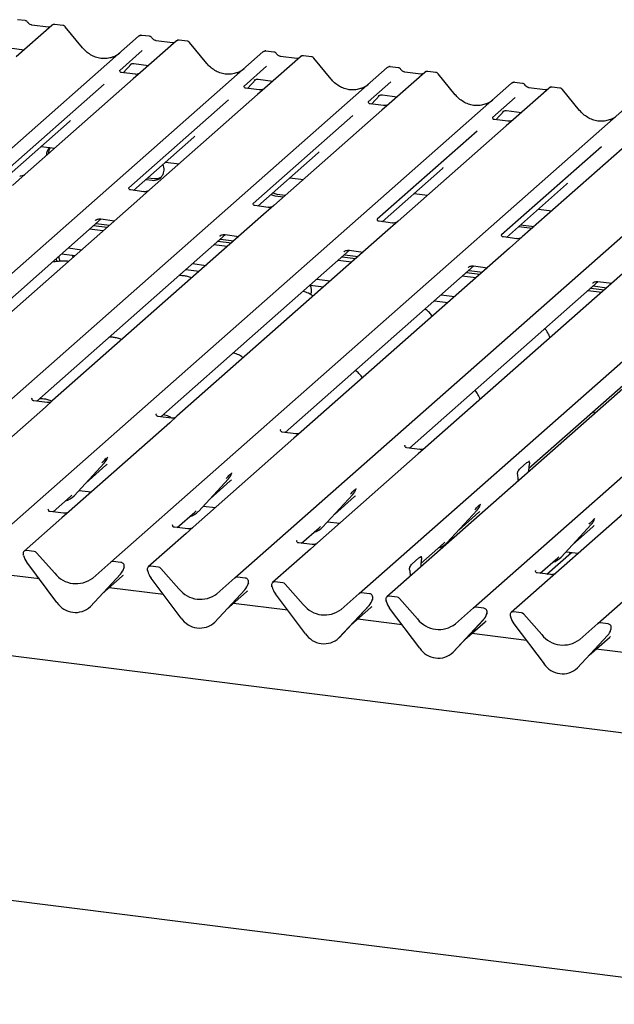
# Model space of a CAD drawing. Extents: x 5 to 415, y 5 to 292.
# Drawn here: x 314 to 327, y 109 to 131 of the extents above; entities that cross this region are included whole.
import ezdxf

# ---------------------------------------------------------------- set-up
doc = ezdxf.new("R2010")
doc.units = 0
doc.layers.add('SLD-0', color=179, linetype='CONTINUOUS')

msp = doc.modelspace()

# ---------------------------------------------------------------- linework, layer by layer
at = {"layer": 'SLD-0', "color": 179, "linetype": 'CONTINUOUS'}
for p, q in [((314.075, 131.189), (313.901, 131.211)), ((314.67, 131.084), (313.875, 130.383)), ((314.585, 131.046), (314.223, 131.092)), ((314.672, 131.085), (314.669, 131.083)), ((314.913, 131.083), (314.738, 131.105)), ((315.351, 130.586), (314.966, 131.054)), ((304.904, 120.525), (316.601, 130.84)), ((316.601, 130.84), (316.601, 130.841)), ((317.439, 130.735), (316.644, 130.034)), ((316.844, 130.84), (316.669, 130.862)), ((317.354, 130.697), (316.992, 130.743)), ((317.44, 130.736), (317.438, 130.734)), ((317.682, 130.734), (317.507, 130.756)), ((318.12, 130.237), (317.735, 130.705)), ((307.673, 120.176), (319.37, 130.492)), ((313.724, 130.581), (314.053, 130.54)), ((316.683, 130.523), (316.182, 130.081)), ((319.37, 130.492), (319.37, 130.492)), ((319.613, 130.491), (319.438, 130.513)), ((320.207, 130.386), (319.412, 129.685)), ((320.123, 130.348), (319.76, 130.394)), ((320.209, 130.388), (320.206, 130.385)), ((320.451, 130.385), (320.276, 130.407)), ((320.888, 129.888), (320.504, 130.356)), ((310.442, 119.827), (322.139, 130.143)), ((316.187, 130.086), (316.182, 130.082)), ((316.255, 130.028), (316.441, 130.226)), ((316.41, 130.21), (316.417, 130.217)), ((316.493, 130.232), (316.822, 130.191)), ((319.452, 130.174), (318.951, 129.732)), ((322.139, 130.143), (322.139, 130.143)), ((322.382, 130.142), (322.207, 130.164)), ((322.892, 129.999), (322.529, 130.045)), ((322.53, 130.045), (322.529, 130.045)), ((323.22, 130.037), (323.045, 130.059)), ((316.483, 129.892), (314.074, 127.768)), ((316.521, 129.995), (316.222, 130.033)), ((316.644, 130.034), (316.483, 129.892)), ((319.024, 129.679), (319.21, 129.878)), ((319.179, 129.861), (319.185, 129.868)), ((319.262, 129.883), (319.591, 129.842)), ((322.221, 129.825), (321.719, 129.383)), ((322.976, 130.037), (322.181, 129.336)), ((322.892, 129.999), (322.89, 130)), ((322.978, 130.039), (322.975, 130.036)), ((323.657, 129.539), (323.273, 130.007)), ((313.211, 119.478), (324.907, 129.794)), ((315.837, 129.776), (313.612, 127.814)), ((318.956, 129.738), (318.951, 129.733)), ((319.29, 129.646), (318.991, 129.684)), ((319.412, 129.685), (319.252, 129.543)), ((324.907, 129.794), (324.908, 129.794)), ((325.745, 129.688), (324.95, 128.987)), ((325.151, 129.793), (324.976, 129.815)), ((325.66, 129.651), (325.298, 129.696)), ((325.299, 129.696), (325.298, 129.696)), ((325.66, 129.651), (325.659, 129.651)), ((325.747, 129.69), (325.744, 129.688)), ((325.989, 129.688), (325.814, 129.71)), ((326.426, 129.19), (326.042, 129.658)), ((315.98, 119.13), (327.676, 129.445)), ((318.606, 129.427), (316.381, 127.465)), ((319.252, 129.543), (316.843, 127.419)), ((321.724, 129.389), (321.72, 129.384)), ((321.793, 129.331), (321.979, 129.529)), ((321.948, 129.512), (321.954, 129.519)), ((322.031, 129.535), (322.359, 129.493)), ((324.99, 129.476), (324.488, 129.034)), ((322.021, 129.195), (319.612, 127.07)), ((322.059, 129.297), (321.76, 129.335)), ((322.181, 129.336), (322.021, 129.195)), ((324.562, 128.982), (324.748, 129.18)), ((324.716, 129.164), (324.723, 129.17)), ((324.8, 129.186), (325.128, 129.144)), ((318.748, 118.781), (330.445, 129.096)), ((321.374, 129.078), (319.15, 127.117)), ((324.493, 129.04), (324.489, 129.035)), ((324.828, 128.948), (324.529, 128.986)), ((324.95, 128.987), (324.789, 128.846)), ((313.719, 127.758), (315.062, 128.942)), ((321.517, 118.432), (333.214, 128.747)), ((324.143, 128.73), (321.919, 126.768)), ((324.789, 128.846), (322.381, 126.721)), ((316.488, 127.409), (317.831, 128.594)), ((333.827, 128.67), (322.13, 118.355)), ((314.433, 128.388), (314.734, 128.35)), ((324.062, 118.111), (335.758, 128.427)), ((326.912, 128.381), (324.687, 126.419)), ((336.596, 128.321), (324.899, 118.006)), ((327.558, 128.497), (325.149, 126.372)), ((319.257, 127.06), (320.6, 128.245)), ((326.83, 117.763), (338.527, 128.078)), ((317.202, 128.039), (317.503, 128.001)), ((322.026, 126.712), (323.369, 127.896)), ((314.074, 127.768), (313.79, 127.517)), ((316.763, 127.652), (316.905, 127.634)), ((316.805, 127.689), (316.947, 127.671)), ((316.947, 127.671), (317.037, 127.676)), ((317.037, 127.676), (317.11, 127.708)), ((319.971, 127.69), (320.272, 127.652)), ((316.72, 127.38), (316.422, 127.418)), ((316.843, 127.419), (316.559, 127.168)), ((324.795, 126.363), (326.137, 127.547)), ((319.547, 127.317), (319.636, 127.29)), ((319.59, 127.354), (319.679, 127.327)), ((319.636, 127.29), (319.833, 127.265)), ((319.679, 127.327), (319.875, 127.302)), ((322.74, 127.341), (323.041, 127.304)), ((316.559, 127.168), (311.917, 123.075)), ((319.489, 127.031), (319.191, 127.069)), ((319.612, 127.07), (319.328, 126.819)), ((325.509, 126.993), (325.81, 126.955)), ((311.562, 123.065), (315.765, 126.772)), ((319.328, 126.819), (314.686, 122.726)), ((315.757, 126.773), (316.066, 126.734)), ((315.807, 126.506), (315.506, 126.543)), ((315.599, 126.625), (315.9, 126.587)), ((315.643, 126.741), (315.652, 126.75)), ((315.655, 126.675), (315.956, 126.637)), ((322.258, 126.682), (321.96, 126.72)), ((322.381, 126.721), (322.096, 126.471)), ((325.069, 126.605), (325.37, 126.567)), ((325.112, 126.642), (325.413, 126.605)), ((314.331, 122.716), (318.534, 126.423)), ((322.096, 126.471), (317.455, 122.377)), ((318.412, 126.392), (318.421, 126.401)), ((318.424, 126.326), (318.725, 126.288)), ((318.526, 126.424), (318.835, 126.385)), ((325.027, 126.333), (324.728, 126.371)), ((325.149, 126.372), (324.865, 126.122)), ((315.033, 126.126), (315.334, 126.088)), ((318.576, 126.157), (318.275, 126.195)), ((318.368, 126.276), (318.669, 126.238)), ((324.865, 126.122), (320.224, 122.028)), ((314.765, 125.89), (314.766, 125.872)), ((314.885, 125.994), (315.184, 125.956)), ((315.145, 125.922), (315.123, 125.964)), ((317.1, 122.367), (321.303, 126.074)), ((321.136, 125.927), (321.437, 125.889)), ((321.181, 126.044), (321.19, 126.052)), ((321.193, 125.977), (321.494, 125.939)), ((321.295, 126.075), (321.604, 126.036)), ((371.277, 109.793), (243.88, 125.844)), ((314.766, 125.872), (314.777, 125.822)), ((317.802, 125.777), (318.103, 125.739)), ((319.869, 122.019), (324.072, 125.725)), ((321.345, 125.808), (321.044, 125.846)), ((327.634, 125.773), (322.992, 121.679)), ((323.95, 125.695), (323.959, 125.703)), ((324.064, 125.726), (324.373, 125.687)), ((317.652, 125.645), (317.953, 125.607)), ((324.114, 125.459), (323.813, 125.497)), ((323.905, 125.578), (324.206, 125.541)), ((323.962, 125.628), (324.263, 125.59)), ((320.421, 125.296), (320.722, 125.259)), ((320.571, 125.428), (320.872, 125.391)), ((322.637, 121.67), (326.841, 125.377)), ((326.674, 125.23), (326.975, 125.192)), ((326.719, 125.346), (326.727, 125.354)), ((326.731, 125.28), (327.032, 125.242)), ((326.832, 125.378), (327.142, 125.339)), ((323.34, 125.08), (323.641, 125.042)), ((325.294, 121.221), (329.61, 125.028)), ((326.618, 125.18), (326.918, 125.142)), ((323.19, 124.948), (323.491, 124.91)), ((314.229, 122.779), (314.225, 122.774)), ((314.563, 122.687), (314.264, 122.725)), ((314.686, 122.726), (314.525, 122.584)), ((314.525, 122.584), (312.282, 120.606)), ((316.998, 122.43), (316.993, 122.425)), ((317.332, 122.338), (317.033, 122.376)), ((317.455, 122.377), (317.294, 122.235)), ((317.294, 122.235), (315.051, 120.257)), ((319.767, 122.081), (319.762, 122.076)), ((320.101, 121.989), (319.802, 122.027)), ((320.224, 122.028), (320.063, 121.887)), ((320.063, 121.887), (317.819, 119.908)), ((322.536, 121.732), (322.531, 121.727)), ((322.832, 121.538), (320.588, 119.559)), ((322.87, 121.64), (322.571, 121.678)), ((322.992, 121.679), (322.832, 121.538)), ((315.163, 120.609), (315.835, 121.331)), ((315.425, 120.891), (315.873, 121.286)), ((315.835, 121.331), (315.835, 121.331)), ((315.908, 121.46), (315.912, 121.469)), ((325.101, 121.215), (325.249, 121.346)), ((325.304, 121.383), (325.3, 121.378)), ((325.306, 121.316), (325.303, 121.297)), ((318.677, 121.111), (318.68, 121.12)), ((325.048, 121.072), (325.045, 121.086)), ((325.29, 121.141), (325.29, 121.151)), ((317.932, 120.26), (318.604, 120.983)), ((318.194, 120.542), (318.642, 120.937)), ((318.604, 120.983), (318.604, 120.982)), ((325.061, 120.939), (325.061, 120.949)), ((242.188, 120.619), (371.35, 104.346)), ((315.087, 120.592), (315.113, 120.618)), ((315.274, 120.728), (315.546, 120.693)), ((320.701, 119.911), (321.373, 120.634)), ((321.373, 120.634), (321.373, 120.633)), ((321.445, 120.762), (321.449, 120.772)), ((314.696, 120.247), (315.087, 120.592)), ((315.163, 120.609), (315.163, 120.608)), ((320.963, 120.193), (321.411, 120.588)), ((324.214, 120.413), (324.218, 120.423)), ((314.594, 120.309), (314.589, 120.305)), ((314.928, 120.218), (314.629, 120.255)), ((315.051, 120.257), (314.89, 120.115)), ((317.464, 119.898), (317.856, 120.243)), ((317.856, 120.243), (317.882, 120.269)), ((317.932, 120.26), (317.932, 120.26)), ((318.043, 120.379), (318.314, 120.344)), ((323.47, 119.562), (324.142, 120.285)), ((323.732, 119.844), (324.18, 120.239)), ((324.142, 120.285), (324.141, 120.284)), ((314.89, 120.115), (314.048, 119.373)), ((317.363, 119.961), (317.358, 119.956)), ((320.811, 120.03), (321.083, 119.996)), ((326.014, 119.242), (326.686, 119.964)), ((326.686, 119.964), (326.686, 119.964)), ((326.759, 120.093), (326.762, 120.102)), ((317.659, 119.766), (316.817, 119.024)), ((317.697, 119.869), (317.398, 119.907)), ((317.819, 119.908), (317.659, 119.766)), ((320.233, 119.549), (320.624, 119.894)), ((320.624, 119.894), (320.651, 119.92)), ((320.701, 119.911), (320.701, 119.911)), ((326.276, 119.524), (326.724, 119.919)), ((320.131, 119.612), (320.127, 119.607)), ((320.466, 119.52), (320.167, 119.558)), ((320.588, 119.559), (320.428, 119.417)), ((322.889, 119.101), (323.393, 119.546)), ((323.393, 119.546), (323.42, 119.571)), ((323.47, 119.562), (323.469, 119.562)), ((323.58, 119.681), (323.628, 119.675)), ((314.277, 119.366), (314.101, 119.388)), ((314.33, 119.337), (314.732, 118.882)), ((320.428, 119.417), (319.586, 118.675)), ((325.697, 118.861), (326.246, 119.345)), ((325.889, 118.879), (326.396, 119.326)), ((326.125, 119.36), (326.396, 119.326)), ((326.214, 119.317), (326.199, 119.351)), ((314.036, 119.279), (314.032, 119.292)), ((314.782, 118.233), (314.11, 119.125)), ((315.578, 118.776), (315.98, 119.13)), ((316.209, 119.123), (316.033, 119.145)), ((322.697, 119.095), (322.845, 119.226)), ((322.9, 119.263), (322.896, 119.258)), ((322.902, 119.196), (322.899, 119.176)), ((325.546, 118.88), (325.938, 119.225)), ((325.938, 119.225), (325.964, 119.251)), ((326.014, 119.242), (326.014, 119.241)), ((314.39, 118.754), (313.176, 118.907)), ((315.528, 118.14), (316.2, 118.862)), ((316.2, 118.862), (315.528, 118.139)), ((316.2, 118.862), (316.2, 118.862)), ((316.27, 118.986), (316.276, 119)), ((316.278, 119.009), (316.274, 118.997)), ((316.804, 118.93), (316.801, 118.944)), ((317.046, 119.017), (316.87, 119.04)), ((317.099, 118.989), (317.5, 118.533)), ((322.644, 118.952), (322.64, 118.965)), ((322.886, 119.021), (322.886, 119.031)), ((325.445, 118.942), (325.44, 118.938)), ((325.779, 118.851), (325.48, 118.888)), ((315.79, 118.422), (316.238, 118.817)), ((317.551, 117.884), (316.879, 118.776)), ((318.347, 118.427), (318.748, 118.781)), ((318.977, 118.774), (318.801, 118.796)), ((319.039, 118.637), (319.045, 118.651)), ((319.047, 118.661), (319.043, 118.648)), ((319.815, 118.669), (319.639, 118.691)), ((319.868, 118.64), (320.269, 118.185)), ((322.657, 118.819), (322.657, 118.829)), ((317.158, 118.406), (315.945, 118.558)), ((318.968, 118.513), (318.296, 117.79)), ((318.297, 117.791), (318.969, 118.513)), ((318.559, 118.073), (319.007, 118.468)), ((318.969, 118.513), (318.968, 118.513)), ((319.573, 118.582), (319.57, 118.595)), ((320.32, 117.536), (319.648, 118.427)), ((321.116, 118.078), (321.517, 118.432)), ((321.746, 118.425), (321.57, 118.447)), ((319.927, 118.057), (318.714, 118.21)), ((321.808, 118.288), (321.814, 118.303)), ((321.815, 118.312), (321.812, 118.3)), ((322.118, 118.261), (322.114, 118.274)), ((322.359, 118.348), (322.183, 118.37)), ((322.412, 118.319), (322.814, 117.864)), ((315.528, 118.14), (315.528, 118.139)), ((321.737, 118.164), (321.065, 117.442)), ((321.066, 117.442), (321.738, 118.165)), ((321.328, 117.724), (321.776, 118.119)), ((321.738, 118.165), (321.737, 118.164)), ((322.864, 117.215), (322.192, 118.107)), ((323.66, 117.757), (324.062, 118.111)), ((324.29, 118.105), (324.115, 118.127)), ((324.352, 117.968), (324.358, 117.982)), ((324.36, 117.991), (324.356, 117.979)), ((325.128, 117.999), (324.952, 118.021)), ((318.297, 117.791), (318.296, 117.79)), ((322.472, 117.736), (321.483, 117.861)), ((323.61, 117.122), (324.282, 117.844)), ((324.281, 117.844), (323.61, 117.121)), ((323.872, 117.403), (324.32, 117.798)), ((324.282, 117.844), (324.281, 117.844)), ((324.883, 117.925), (324.886, 117.912)), ((325.181, 117.97), (325.582, 117.515)), ((326.429, 117.409), (326.83, 117.763)), ((327.059, 117.756), (326.883, 117.778)), ((324.961, 117.758), (325.633, 116.866)), ((327.123, 117.624), (327.127, 117.633)), ((327.125, 117.63), (327.128, 117.642)), ((321.066, 117.442), (321.065, 117.442)), ((325.24, 117.387), (324.027, 117.54)), ((326.378, 116.772), (327.05, 117.495)), ((326.379, 116.773), (327.051, 117.495)), ((326.641, 117.055), (327.089, 117.449)), ((327.051, 117.495), (327.05, 117.495)), ((323.61, 117.122), (323.61, 117.121)), ((328.009, 117.038), (326.796, 117.191)), ((326.379, 116.773), (326.378, 116.772))]:
    msp.add_line(p, q, dxfattribs=at)
for centre, radius, start, end in [((314.716, 131.032), 0.0693, 82.7639, 129.7378), ((316.646, 130.789), 0.0688, 82.6276, 130.8108), ((316.644, 130.79), 0.0667, 81.8416, 130.6612), ((317.485, 130.683), 0.0693, 82.7639, 129.7378), ((319.415, 130.44), 0.0688, 82.6276, 130.8108), ((319.413, 130.441), 0.0667, 81.8416, 130.6612), ((320.253, 130.334), 0.0693, 82.7639, 129.7378), ((322.184, 130.091), 0.0688, 82.6276, 130.8108), ((322.182, 130.092), 0.0667, 81.8416, 130.6612), ((323.022, 129.985), 0.0693, 82.7639, 129.7378), ((324.951, 129.743), 0.0667, 81.8416, 130.6612), ((324.953, 129.742), 0.0688, 82.6276, 130.8108), ((325.791, 129.637), 0.0693, 82.7639, 129.7378), ((314.784, 128.198), 0.236, 134.8665, 182.936), ((314.83, 128.234), 0.24, 147.5014, 182.7174), ((316.932, 127.87), 0.238, 263.5199, 28.7739), ((315.043, 125.942), 0.221, 180.6545, 211.1501), ((320.255, 125.187), 0.201, 331.3239, 33.6251), ((315.597, 121.551), 0.324, 317.2829, 344.8818), ((318.365, 121.202), 0.324, 317.2829, 344.8818), ((321.134, 120.853), 0.324, 317.2829, 344.8818), ((314.862, 120.89), 0.412, 285.9831, 316.9017), ((323.903, 120.504), 0.324, 317.2829, 344.8818), ((317.631, 120.541), 0.412, 285.9831, 316.9017), ((326.447, 120.184), 0.324, 317.2829, 344.8818), ((320.4, 120.192), 0.412, 285.9831, 316.9017), ((323.168, 119.843), 0.412, 285.9831, 316.9017), ((314.093, 119.322), 0.0669, 82.5349, 203.5516), ((313.999, 119.284), 0.0338, 14.4377, 19.6009), ((314.265, 119.281), 0.0857, 40.8958, 82.0582), ((314.46, 119.39), 0.439, 194.6069, 217.1333), ((316.023, 119.079), 0.0667, 81.8416, 130.6612), ((316.198, 119.038), 0.0852, 342.0282, 82.5958), ((325.713, 119.523), 0.412, 285.9831, 316.9017), ((315.209, 119.256), 0.606, 218.0448, 307.5937), ((315.961, 119.082), 0.324, 317.2829, 344.8818), ((316.304, 119.002), 0.0272, 158.6639, 164.6366), ((316.861, 118.973), 0.0669, 82.5349, 203.5516), ((316.768, 118.935), 0.0338, 14.4377, 19.6009), ((317.229, 119.041), 0.439, 194.6069, 217.1333), ((317.034, 118.933), 0.0857, 40.8958, 82.0582), ((318.792, 118.73), 0.0667, 81.8416, 130.6612), ((318.73, 118.733), 0.324, 317.2829, 344.8818), ((318.966, 118.69), 0.0852, 342.0282, 82.5958), ((319.073, 118.653), 0.0272, 158.6639, 164.6366), ((319.63, 118.624), 0.0669, 82.5349, 203.5516), ((319.803, 118.584), 0.0857, 40.8958, 82.0582), ((317.978, 118.907), 0.606, 218.0448, 307.5937), ((319.537, 118.586), 0.0338, 14.4377, 19.6009), ((319.998, 118.692), 0.439, 194.6069, 217.1333), ((321.561, 118.381), 0.0667, 81.8416, 130.6612), ((321.735, 118.341), 0.0852, 342.0282, 82.5958), ((315.195, 118.501), 0.492, 213.0415, 312.5969), ((321.499, 118.384), 0.324, 317.2829, 344.8818), ((321.842, 118.305), 0.0272, 158.6639, 164.6366), ((322.175, 118.304), 0.0669, 82.5349, 203.5516), ((322.081, 118.266), 0.0338, 14.4377, 19.6009), ((322.542, 118.372), 0.439, 194.6069, 217.1333), ((322.347, 118.263), 0.0857, 40.8958, 82.0582), ((320.746, 118.558), 0.606, 218.0448, 307.5937), ((324.105, 118.061), 0.0667, 81.8416, 130.6612), ((324.28, 118.02), 0.0852, 342.0282, 82.5958), ((324.386, 117.984), 0.0272, 158.6639, 164.6366), ((324.943, 117.955), 0.0669, 82.5349, 203.5516), ((325.116, 117.914), 0.0857, 40.8958, 82.0582), ((317.963, 118.153), 0.492, 213.0415, 312.5969), ((323.291, 118.237), 0.606, 218.0448, 307.5937), ((324.043, 118.064), 0.324, 317.2829, 344.8818), ((324.85, 117.917), 0.0338, 14.4377, 19.6009), ((325.311, 118.023), 0.439, 194.6069, 217.1333), ((326.874, 117.712), 0.0667, 81.8416, 130.6612), ((326.812, 117.715), 0.324, 317.2829, 344.8818), ((327.048, 117.671), 0.0852, 342.0282, 82.5958), ((327.155, 117.635), 0.0272, 158.6639, 164.6366), ((320.732, 117.804), 0.492, 213.0415, 312.5969), ((326.06, 117.889), 0.606, 218.0448, 307.5937), ((323.277, 117.483), 0.492, 213.0415, 312.5969), ((326.045, 117.134), 0.492, 213.0415, 312.5969)]:
    msp.add_arc(centre, radius, start, end, dxfattribs=at)
for centre, major_axis, ratio, start_param, end_param in [((315.781, 130.97), (-0.287, 0.576), 0.913415, 3.067917, 3.379888), ((318.55, 130.622), (-0.287, 0.576), 0.913415, 3.067917, 3.379888), ((321.318, 130.273), (-0.287, 0.576), 0.913415, 3.067917, 3.379888), ((324.087, 129.924), (-0.287, 0.576), 0.913415, 3.067917, 3.379888), ((314.736, 129.295), (0.348, -0.331), 0.856866, 6.207807, 6.295073), ((326.856, 129.575), (-0.287, 0.576), 0.913415, 3.067917, 3.379888), ((317.505, 128.946), (0.348, -0.331), 0.856866, 6.207807, 6.295073), ((320.274, 128.597), (0.348, -0.331), 0.856866, 6.207807, 6.295073), ((323.043, 128.249), (0.348, -0.331), 0.856866, 6.207807, 6.295073), ((325.812, 127.9), (0.348, -0.331), 0.856866, 6.207807, 6.295073), ((315.547, 121.638), (0.348, -0.331), 0.856866, 6.207807, 6.295073), ((325.346, 121.193), (0.015, 0.242), 0.225535, 1.144195, 1.75877), ((325.004, 120.892), (0.01, 0.238), 0.234973, 4.967438, 5.582013), ((318.316, 121.289), (0.348, -0.331), 0.856866, 6.207807, 6.295073), ((321.085, 120.941), (0.348, -0.331), 0.856866, 6.207807, 6.295073), ((323.854, 120.592), (0.348, -0.331), 0.856866, 6.207807, 6.295073), ((326.398, 120.271), (0.348, -0.331), 0.856866, 6.207807, 6.295073), ((322.942, 119.073), (0.015, 0.242), 0.225535, 1.144195, 1.75877), ((322.6, 118.771), (0.01, 0.238), 0.234973, 4.967438, 5.582013), ((315.912, 119.169), (0.348, -0.331), 0.856866, 6.207807, 6.295073), ((318.681, 118.82), (0.348, -0.331), 0.856866, 6.207807, 6.295073), ((321.45, 118.471), (0.348, -0.331), 0.856866, 6.207807, 6.295073), ((323.994, 118.151), (0.348, -0.331), 0.856866, 6.207807, 6.295073), ((326.763, 117.802), (0.348, -0.331), 0.856866, 6.207807, 6.295073)]:
    msp.add_ellipse(centre, major_axis=major_axis, ratio=ratio, start_param=start_param, end_param=end_param, dxfattribs=at)
for points, knots in [([(314.133, 131.151), (314.13, 131.156), (314.121, 131.17), (314.1, 131.184), (314.083, 131.187), (314.075, 131.188)], [0, 0, 0, 0, 0.279498, 0.69246, 1, 1, 1, 1]), ([(314.223, 131.092), (314.217, 131.093), (314.2, 131.096), (314.17, 131.11), (314.146, 131.133), (314.136, 131.149), (314.133, 131.153)], [0, 0, 0, 0, 0.1796488, 0.5239587, 0.8885306, 1, 1, 1, 1]), ([(314.631, 131.055), (314.625, 131.052), (314.612, 131.044), (314.595, 131.045), (314.585, 131.046)], [0, 0, 0, 0, 0.43369, 1, 1, 1, 1]), ([(314.738, 131.104), (314.735, 131.105), (314.721, 131.108), (314.696, 131.101), (314.674, 131.09), (314.666, 131.08), (314.665, 131.079)], [0, 0, 0, 0, 0.137801, 0.526421, 0.940302, 1, 1, 1, 1]), ([(314.965, 131.053), (314.963, 131.056), (314.955, 131.068), (314.936, 131.079), (314.919, 131.081), (314.913, 131.082)], [0, 0, 0, 0, 0.204259, 0.682667, 1, 1, 1, 1]), ([(316.671, 130.861), (316.669, 130.861), (316.658, 130.865), (316.634, 130.86), (316.613, 130.851), (316.603, 130.842), (316.601, 130.841)], [0, 0, 0, 0, 0.060275, 0.482357, 0.912547, 1, 1, 1, 1]), ([(316.902, 130.802), (316.898, 130.807), (316.889, 130.821), (316.868, 130.835), (316.851, 130.838), (316.844, 130.839)], [0, 0, 0, 0, 0.279498, 0.69246, 1, 1, 1, 1]), ([(316.992, 130.743), (316.986, 130.744), (316.969, 130.747), (316.939, 130.761), (316.915, 130.784), (316.904, 130.8), (316.902, 130.804)], [0, 0, 0, 0, 0.179649, 0.523959, 0.888531, 1, 1, 1, 1]), ([(317.4, 130.706), (317.394, 130.703), (317.381, 130.695), (317.364, 130.696), (317.354, 130.697)], [0, 0, 0, 0, 0.43369, 1, 1, 1, 1]), ([(317.507, 130.755), (317.504, 130.756), (317.49, 130.759), (317.464, 130.753), (317.447, 130.74), (317.438, 130.734)], [0, 0, 0, 0, 0.148744, 0.568224, 1, 1, 1, 1]), ([(317.734, 130.704), (317.732, 130.708), (317.723, 130.719), (317.704, 130.73), (317.688, 130.732), (317.682, 130.733)], [0, 0, 0, 0, 0.204259, 0.682667, 1, 1, 1, 1]), ([(316.035, 130.382), (316.001, 130.37), (315.932, 130.346), (315.817, 130.34), (315.699, 130.357), (315.584, 130.398), (315.478, 130.461), (315.401, 130.528), (315.362, 130.573), (315.351, 130.586)], [0, 0, 0, 0, 0.1484843, 0.3077445, 0.4660301, 0.623339, 0.7799255, 0.9361054, 1, 1, 1, 1]), ([(319.439, 130.512), (319.438, 130.513), (319.427, 130.516), (319.403, 130.512), (319.382, 130.502), (319.372, 130.493), (319.37, 130.492)], [0, 0, 0, 0, 0.060275, 0.482357, 0.912547, 1, 1, 1, 1]), ([(319.671, 130.453), (319.667, 130.459), (319.658, 130.473), (319.637, 130.486), (319.62, 130.489), (319.613, 130.49)], [0, 0, 0, 0, 0.279498, 0.69246, 1, 1, 1, 1]), ([(319.76, 130.394), (319.755, 130.395), (319.738, 130.398), (319.708, 130.413), (319.684, 130.436), (319.673, 130.452), (319.671, 130.455)], [0, 0, 0, 0, 0.1796488, 0.5239587, 0.8885306, 1, 1, 1, 1]), ([(320.168, 130.357), (320.163, 130.354), (320.15, 130.346), (320.133, 130.348), (320.123, 130.348)], [0, 0, 0, 0, 0.43369, 1, 1, 1, 1]), ([(320.276, 130.406), (320.272, 130.407), (320.258, 130.41), (320.233, 130.403), (320.211, 130.392), (320.204, 130.382), (320.203, 130.381)], [0, 0, 0, 0, 0.137801, 0.526421, 0.940302, 1, 1, 1, 1]), ([(320.503, 130.355), (320.501, 130.359), (320.492, 130.37), (320.473, 130.381), (320.457, 130.383), (320.45, 130.384)], [0, 0, 0, 0, 0.204259, 0.682667, 1, 1, 1, 1]), ([(316.223, 130.033), (316.221, 130.033), (316.211, 130.033), (316.204, 130.039), (316.189, 130.046), (316.181, 130.077), (316.183, 130.082), (316.184, 130.083)], [0, 0, 0, 0, 0.034935, 0.237462, 0.531089, 0.863289, 1, 1, 1, 1]), ([(316.411, 130.212), (316.411, 130.212), (316.41, 130.211), (316.413, 130.213), (316.419, 130.217), (316.433, 130.225), (316.458, 130.232), (316.482, 130.236), (316.494, 130.232), (316.495, 130.232)], [0, 0, 0, 0, 0.000073, 0.154663, 0.261836, 0.395307, 0.670058, 0.975919, 1, 1, 1, 1]), ([(318.804, 130.033), (318.77, 130.022), (318.701, 129.998), (318.586, 129.991), (318.468, 130.008), (318.353, 130.049), (318.246, 130.112), (318.17, 130.179), (318.131, 130.224), (318.12, 130.237)], [0, 0, 0, 0, 0.148484, 0.307744, 0.46603, 0.623339, 0.779926, 0.936105, 1, 1, 1, 1]), ([(322.208, 130.163), (322.207, 130.164), (322.195, 130.167), (322.172, 130.163), (322.151, 130.153), (322.141, 130.145), (322.139, 130.143)], [0, 0, 0, 0, 0.0598176, 0.4821049, 0.9125045, 1, 1, 1, 1]), ([(322.44, 130.104), (322.436, 130.11), (322.427, 130.124), (322.406, 130.137), (322.389, 130.14), (322.382, 130.141)], [0, 0, 0, 0, 0.279498, 0.69246, 1, 1, 1, 1]), ([(322.529, 130.045), (322.523, 130.046), (322.507, 130.049), (322.477, 130.064), (322.453, 130.087), (322.442, 130.103), (322.44, 130.107)], [0, 0, 0, 0, 0.179649, 0.523959, 0.888531, 1, 1, 1, 1]), ([(323.045, 130.057), (323.041, 130.058), (323.027, 130.061), (323.002, 130.054), (322.98, 130.044), (322.973, 130.033), (322.972, 130.032)], [0, 0, 0, 0, 0.137801, 0.526421, 0.940302, 1, 1, 1, 1]), ([(316.632, 130.023), (316.632, 130.023), (316.632, 130.023), (316.627, 130.019), (316.615, 130.011), (316.587, 129.999), (316.553, 129.99), (316.529, 129.996), (316.522, 129.997)], [0, 0, 0, 0, 0.07676, 0.174151, 0.291318, 0.491697, 0.849924, 1, 1, 1, 1]), ([(319.18, 129.863), (319.18, 129.863), (319.179, 129.863), (319.181, 129.864), (319.188, 129.868), (319.202, 129.876), (319.227, 129.884), (319.251, 129.887), (319.262, 129.883), (319.263, 129.883)], [0, 0, 0, 0, 0.0000734, 0.1546627, 0.2618355, 0.3953073, 0.670058, 0.9759187, 1, 1, 1, 1]), ([(321.573, 129.684), (321.539, 129.673), (321.469, 129.649), (321.355, 129.642), (321.237, 129.659), (321.122, 129.7), (321.015, 129.763), (320.938, 129.83), (320.9, 129.875), (320.888, 129.888)], [0, 0, 0, 0, 0.148484, 0.307744, 0.46603, 0.623339, 0.779926, 0.936105, 1, 1, 1, 1]), ([(322.937, 130.008), (322.932, 130.005), (322.919, 129.997), (322.901, 129.999), (322.892, 129.999)], [0, 0, 0, 0, 0.43369, 1, 1, 1, 1]), ([(323.272, 130.006), (323.269, 130.01), (323.261, 130.021), (323.242, 130.032), (323.226, 130.035), (323.219, 130.036)], [0, 0, 0, 0, 0.208095, 0.683073, 1, 1, 1, 1]), ([(318.992, 129.684), (318.99, 129.684), (318.98, 129.684), (318.973, 129.69), (318.958, 129.698), (318.95, 129.728), (318.952, 129.733), (318.952, 129.734)], [0, 0, 0, 0, 0.034935, 0.237462, 0.531089, 0.863289, 1, 1, 1, 1]), ([(319.401, 129.674), (319.401, 129.674), (319.401, 129.674), (319.396, 129.67), (319.383, 129.662), (319.355, 129.65), (319.321, 129.642), (319.298, 129.647), (319.291, 129.648)], [0, 0, 0, 0, 0.07676, 0.174151, 0.291318, 0.491697, 0.849924, 1, 1, 1, 1]), ([(324.977, 129.814), (324.976, 129.815), (324.964, 129.818), (324.941, 129.814), (324.919, 129.804), (324.91, 129.796), (324.908, 129.794)], [0, 0, 0, 0, 0.059818, 0.482105, 0.912504, 1, 1, 1, 1]), ([(325.209, 129.755), (325.205, 129.761), (325.196, 129.775), (325.175, 129.788), (325.158, 129.791), (325.151, 129.792)], [0, 0, 0, 0, 0.279498, 0.69246, 1, 1, 1, 1]), ([(325.298, 129.696), (325.292, 129.697), (325.275, 129.7), (325.246, 129.715), (325.221, 129.738), (325.211, 129.754), (325.208, 129.758)], [0, 0, 0, 0, 0.179649, 0.523959, 0.888531, 1, 1, 1, 1]), ([(325.706, 129.66), (325.701, 129.656), (325.688, 129.649), (325.67, 129.65), (325.66, 129.651)], [0, 0, 0, 0, 0.43369, 1, 1, 1, 1]), ([(325.814, 129.708), (325.81, 129.709), (325.796, 129.712), (325.771, 129.706), (325.749, 129.695), (325.742, 129.684), (325.741, 129.683)], [0, 0, 0, 0, 0.137801, 0.526421, 0.940302, 1, 1, 1, 1]), ([(326.041, 129.657), (326.038, 129.661), (326.03, 129.672), (326.011, 129.684), (325.995, 129.686), (325.988, 129.687)], [0, 0, 0, 0, 0.208095, 0.683073, 1, 1, 1, 1]), ([(321.761, 129.335), (321.759, 129.335), (321.749, 129.335), (321.741, 129.341), (321.726, 129.349), (321.719, 129.379), (321.721, 129.384), (321.721, 129.386)], [0, 0, 0, 0, 0.034935, 0.237462, 0.531089, 0.863289, 1, 1, 1, 1]), ([(321.949, 129.514), (321.949, 129.514), (321.948, 129.514), (321.95, 129.516), (321.956, 129.52), (321.971, 129.527), (321.996, 129.535), (322.019, 129.538), (322.031, 129.534), (322.032, 129.534)], [0, 0, 0, 0, 0.000073, 0.154663, 0.261836, 0.395307, 0.670058, 0.975919, 1, 1, 1, 1]), ([(324.341, 129.335), (324.308, 129.324), (324.238, 129.3), (324.124, 129.294), (324.006, 129.31), (323.891, 129.351), (323.784, 129.414), (323.707, 129.481), (323.669, 129.526), (323.657, 129.539)], [0, 0, 0, 0, 0.148484, 0.307744, 0.46603, 0.623339, 0.779926, 0.936105, 1, 1, 1, 1]), ([(322.169, 129.325), (322.17, 129.325), (322.17, 129.325), (322.165, 129.322), (322.152, 129.314), (322.124, 129.301), (322.09, 129.293), (322.066, 129.298), (322.059, 129.3)], [0, 0, 0, 0, 0.07676, 0.174151, 0.291318, 0.491697, 0.849924, 1, 1, 1, 1]), ([(324.718, 129.166), (324.718, 129.166), (324.717, 129.165), (324.719, 129.167), (324.725, 129.171), (324.74, 129.179), (324.765, 129.186), (324.788, 129.189), (324.8, 129.185), (324.801, 129.185)], [0, 0, 0, 0, 0.000073, 0.154663, 0.261836, 0.395307, 0.670058, 0.975919, 1, 1, 1, 1]), ([(327.11, 128.987), (327.077, 128.975), (327.007, 128.951), (326.893, 128.945), (326.775, 128.961), (326.66, 129.002), (326.553, 129.066), (326.476, 129.132), (326.437, 129.177), (326.426, 129.19)], [0, 0, 0, 0, 0.148484, 0.307744, 0.46603, 0.623339, 0.779926, 0.936105, 1, 1, 1, 1]), ([(324.529, 128.986), (324.528, 128.986), (324.518, 128.987), (324.51, 128.992), (324.495, 129), (324.488, 129.031), (324.49, 129.035), (324.49, 129.037)], [0, 0, 0, 0, 0.0349354, 0.237462, 0.531089, 0.8632888, 1, 1, 1, 1]), ([(324.938, 128.976), (324.938, 128.976), (324.939, 128.977), (324.934, 128.973), (324.921, 128.965), (324.893, 128.952), (324.859, 128.944), (324.835, 128.949), (324.828, 128.951)], [0, 0, 0, 0, 0.0767595, 0.1741506, 0.2913179, 0.4916971, 0.8499235, 1, 1, 1, 1]), ([(314.062, 127.757), (314.063, 127.757), (314.063, 127.757), (314.059, 127.754), (314.048, 127.747), (314.022, 127.734), (313.987, 127.724), (313.96, 127.73), (313.952, 127.731)], [0, 0, 0, 0, 0.05887, 0.156492, 0.266327, 0.44644, 0.824304, 1, 1, 1, 1]), ([(316.423, 127.418), (316.421, 127.418), (316.411, 127.418), (316.402, 127.424), (316.388, 127.434), (316.379, 127.46), (316.384, 127.471), (316.383, 127.469), (316.383, 127.469)], [0, 0, 0, 0, 0.040665, 0.245436, 0.544013, 0.847396, 0.99574, 1, 1, 1, 1]), ([(316.831, 127.408), (316.831, 127.408), (316.832, 127.408), (316.828, 127.405), (316.817, 127.398), (316.79, 127.385), (316.755, 127.376), (316.729, 127.381), (316.721, 127.382)], [0, 0, 0, 0, 0.05887, 0.156492, 0.266327, 0.44644, 0.824304, 1, 1, 1, 1]), ([(319.191, 127.069), (319.19, 127.069), (319.18, 127.069), (319.171, 127.075), (319.157, 127.085), (319.148, 127.111), (319.153, 127.122), (319.152, 127.12), (319.152, 127.12)], [0, 0, 0, 0, 0.040665, 0.245436, 0.544013, 0.847396, 0.99574, 1, 1, 1, 1]), ([(319.6, 127.059), (319.6, 127.059), (319.601, 127.06), (319.597, 127.057), (319.586, 127.049), (319.559, 127.036), (319.524, 127.027), (319.498, 127.032), (319.49, 127.034)], [0, 0, 0, 0, 0.05887, 0.156492, 0.266327, 0.44644, 0.824304, 1, 1, 1, 1]), ([(315.647, 126.745), (315.647, 126.745), (315.646, 126.744), (315.648, 126.747), (315.655, 126.751), (315.672, 126.761), (315.702, 126.772), (315.734, 126.777), (315.753, 126.772), (315.758, 126.771)], [0, 0, 0, 0, 0.001694, 0.133358, 0.232528, 0.354999, 0.603761, 0.902319, 1, 1, 1, 1]), ([(321.96, 126.72), (321.959, 126.72), (321.948, 126.721), (321.94, 126.726), (321.926, 126.736), (321.917, 126.762), (321.922, 126.773), (321.921, 126.771), (321.921, 126.771)], [0, 0, 0, 0, 0.040665, 0.245436, 0.544013, 0.847396, 0.99574, 1, 1, 1, 1]), ([(322.369, 126.71), (322.369, 126.71), (322.369, 126.711), (322.365, 126.708), (322.355, 126.701), (322.328, 126.688), (322.293, 126.678), (322.267, 126.683), (322.259, 126.685)], [0, 0, 0, 0, 0.05887, 0.156492, 0.266327, 0.44644, 0.824304, 1, 1, 1, 1]), ([(318.416, 126.396), (318.416, 126.396), (318.415, 126.396), (318.417, 126.398), (318.424, 126.402), (318.441, 126.412), (318.471, 126.423), (318.503, 126.428), (318.522, 126.423), (318.527, 126.422)], [0, 0, 0, 0, 0.001694, 0.133358, 0.232528, 0.354999, 0.603761, 0.902319, 1, 1, 1, 1]), ([(324.729, 126.372), (324.727, 126.372), (324.717, 126.372), (324.709, 126.377), (324.694, 126.387), (324.685, 126.413), (324.691, 126.425), (324.69, 126.423), (324.69, 126.423)], [0, 0, 0, 0, 0.0406648, 0.2454359, 0.5440133, 0.8473957, 0.9957396, 1, 1, 1, 1]), ([(325.138, 126.362), (325.138, 126.362), (325.138, 126.362), (325.134, 126.359), (325.124, 126.352), (325.097, 126.339), (325.062, 126.329), (325.036, 126.334), (325.027, 126.336)], [0, 0, 0, 0, 0.05887, 0.156492, 0.266327, 0.44644, 0.824304, 1, 1, 1, 1]), ([(321.184, 126.048), (321.184, 126.048), (321.183, 126.047), (321.186, 126.049), (321.193, 126.054), (321.21, 126.063), (321.24, 126.074), (321.272, 126.079), (321.291, 126.075), (321.296, 126.073)], [0, 0, 0, 0, 0.001694, 0.133358, 0.232528, 0.354999, 0.603761, 0.902319, 1, 1, 1, 1]), ([(315.039, 125.828), (315.007, 125.83), (314.932, 125.836), (314.811, 125.827), (314.716, 125.819), (314.674, 125.807), (314.67, 125.806)], [0, 0, 0, 0, 0.247961, 0.58949, 0.967798, 1, 1, 1, 1]), ([(323.953, 125.699), (323.953, 125.699), (323.952, 125.698), (323.955, 125.7), (323.962, 125.705), (323.978, 125.714), (324.009, 125.725), (324.041, 125.73), (324.06, 125.726), (324.065, 125.725)], [0, 0, 0, 0, 0.001694, 0.133358, 0.232528, 0.354999, 0.603761, 0.902319, 1, 1, 1, 1]), ([(317.784, 125.458), (317.754, 125.47), (317.698, 125.492), (317.599, 125.508), (317.534, 125.511), (317.501, 125.512)], [0, 0, 0, 0, 0.367058, 0.679759, 1, 1, 1, 1]), ([(326.722, 125.35), (326.722, 125.35), (326.721, 125.349), (326.724, 125.351), (326.731, 125.356), (326.747, 125.366), (326.778, 125.376), (326.81, 125.382), (326.829, 125.377), (326.833, 125.376)], [0, 0, 0, 0, 0.001694, 0.133358, 0.232528, 0.354999, 0.603761, 0.902319, 1, 1, 1, 1]), ([(320.487, 125.051), (320.479, 125.058), (320.45, 125.084), (320.38, 125.125), (320.307, 125.147), (320.266, 125.159)], [0, 0, 0, 0, 0.136487, 0.505399, 1, 1, 1, 1]), ([(323.144, 124.604), (323.143, 124.605), (323.125, 124.638), (323.079, 124.689), (323.028, 124.74), (322.992, 124.761), (322.984, 124.766)], [0, 0, 0, 0, 0.015906, 0.454861, 0.880275, 1, 1, 1, 1]), ([(316.228, 124.086), (316.198, 124.098), (316.142, 124.121), (316.043, 124.136), (315.978, 124.139), (315.945, 124.14)], [0, 0, 0, 0, 0.367058, 0.679759, 1, 1, 1, 1]), ([(325.769, 124.128), (325.761, 124.146), (325.738, 124.203), (325.699, 124.272), (325.664, 124.315), (325.653, 124.329)], [0, 0, 0, 0, 0.239618, 0.754867, 1, 1, 1, 1]), ([(318.931, 123.679), (318.923, 123.686), (318.895, 123.712), (318.825, 123.753), (318.752, 123.775), (318.71, 123.787)], [0, 0, 0, 0, 0.136487, 0.505399, 1, 1, 1, 1]), ([(321.588, 123.232), (321.588, 123.233), (321.569, 123.266), (321.524, 123.317), (321.473, 123.368), (321.436, 123.389), (321.428, 123.394)], [0, 0, 0, 0, 0.0159059, 0.4548609, 0.8802749, 1, 1, 1, 1]), ([(324.213, 122.756), (324.206, 122.774), (324.182, 122.831), (324.144, 122.9), (324.109, 122.943), (324.097, 122.957)], [0, 0, 0, 0, 0.239618, 0.754867, 1, 1, 1, 1]), ([(314.265, 122.725), (314.264, 122.725), (314.254, 122.725), (314.246, 122.731), (314.231, 122.739), (314.224, 122.769), (314.225, 122.774), (314.226, 122.775)], [0, 0, 0, 0, 0.034935, 0.237462, 0.531089, 0.863289, 1, 1, 1, 1]), ([(314.674, 122.714), (314.643, 122.726), (314.587, 122.748), (314.487, 122.764), (314.423, 122.767), (314.39, 122.768)], [0, 0, 0, 0, 0.370251, 0.681374, 1, 1, 1, 1]), ([(314.674, 122.715), (314.674, 122.715), (314.674, 122.715), (314.669, 122.711), (314.657, 122.703), (314.629, 122.691), (314.595, 122.682), (314.571, 122.688), (314.564, 122.689)], [0, 0, 0, 0, 0.07676, 0.174151, 0.291318, 0.491697, 0.849924, 1, 1, 1, 1]), ([(317.034, 122.376), (317.033, 122.376), (317.023, 122.376), (317.015, 122.382), (317, 122.39), (316.992, 122.42), (316.994, 122.425), (316.995, 122.426)], [0, 0, 0, 0, 0.034935, 0.237462, 0.531089, 0.863289, 1, 1, 1, 1]), ([(317.342, 122.334), (317.321, 122.348), (317.267, 122.384), (317.197, 122.403), (317.154, 122.415)], [0, 0, 0, 0, 0.393145, 1, 1, 1, 1]), ([(317.443, 122.366), (317.443, 122.366), (317.443, 122.366), (317.438, 122.363), (317.426, 122.355), (317.398, 122.342), (317.364, 122.334), (317.34, 122.339), (317.333, 122.34)], [0, 0, 0, 0, 0.07676, 0.174151, 0.291318, 0.491697, 0.849924, 1, 1, 1, 1]), ([(326.758, 122.436), (326.751, 122.454), (326.743, 122.474), (326.734, 122.491), (326.733, 122.491)], [0, 0, 0, 0, 0.961495, 1, 1, 1, 1]), ([(319.803, 122.027), (319.801, 122.027), (319.791, 122.027), (319.784, 122.033), (319.769, 122.041), (319.761, 122.071), (319.763, 122.076), (319.764, 122.078)], [0, 0, 0, 0, 0.0349354, 0.237462, 0.531089, 0.8632888, 1, 1, 1, 1]), ([(320.212, 122.017), (320.212, 122.017), (320.212, 122.018), (320.207, 122.014), (320.195, 122.006), (320.167, 121.993), (320.133, 121.985), (320.109, 121.99), (320.102, 121.992)], [0, 0, 0, 0, 0.07676, 0.174151, 0.291318, 0.491697, 0.849924, 1, 1, 1, 1]), ([(322.572, 121.678), (322.57, 121.679), (322.56, 121.679), (322.553, 121.684), (322.538, 121.692), (322.53, 121.723), (322.532, 121.727), (322.532, 121.729)], [0, 0, 0, 0, 0.034935, 0.237462, 0.531089, 0.863289, 1, 1, 1, 1]), ([(322.981, 121.668), (322.981, 121.668), (322.981, 121.669), (322.976, 121.665), (322.963, 121.657), (322.935, 121.644), (322.901, 121.636), (322.878, 121.641), (322.87, 121.643)], [0, 0, 0, 0, 0.07676, 0.174151, 0.291318, 0.491697, 0.849924, 1, 1, 1, 1]), ([(315.785, 121.34), (315.811, 121.369), (315.844, 121.404), (315.882, 121.443), (315.889, 121.451)], [0, 0, 0, 0, 0.797889, 1, 1, 1, 1]), ([(315.912, 121.47), (315.912, 121.47), (315.912, 121.47), (315.912, 121.47), (315.912, 121.47), (315.912, 121.47)], [0, 0, 0, 0, 0.099179, 0.813053, 1, 1, 1, 1]), ([(325.249, 121.346), (325.263, 121.355), (325.279, 121.366), (325.297, 121.361), (325.303, 121.356), (325.307, 121.349), (325.308, 121.342), (325.309, 121.334), (325.308, 121.325), (325.307, 121.319), (325.306, 121.316)], [0, 0, 0, 0, 0.539931, 0.65278, 0.781155, 0.829526, 0.878353, 0.91236, 0.960325, 1, 1, 1, 1]), ([(325.307, 121.352), (325.304, 121.361), (325.299, 121.374), (325.301, 121.378), (325.301, 121.38)], [0, 0, 0, 0, 0.661656, 1, 1, 1, 1]), ([(318.554, 120.991), (318.58, 121.02), (318.613, 121.055), (318.651, 121.094), (318.658, 121.102)], [0, 0, 0, 0, 0.797889, 1, 1, 1, 1]), ([(318.68, 121.121), (318.681, 121.121), (318.681, 121.121), (318.681, 121.122), (318.681, 121.121), (318.681, 121.121)], [0, 0, 0, 0, 0.099179, 0.813053, 1, 1, 1, 1]), ([(325.045, 121.086), (325.044, 121.089), (325.043, 121.094), (325.042, 121.103), (325.043, 121.112), (325.046, 121.124), (325.054, 121.15), (325.074, 121.185), (325.091, 121.204), (325.101, 121.215)], [0, 0, 0, 0, 0.067483, 0.103497, 0.139727, 0.190971, 0.289437, 0.584811, 1, 1, 1, 1]), ([(321.323, 120.643), (321.349, 120.671), (321.382, 120.706), (321.419, 120.745), (321.427, 120.753)], [0, 0, 0, 0, 0.797889, 1, 1, 1, 1]), ([(321.449, 120.772), (321.449, 120.772), (321.449, 120.773), (321.45, 120.773), (321.45, 120.773), (321.45, 120.773)], [0, 0, 0, 0, 0.099179, 0.813053, 1, 1, 1, 1]), ([(324.092, 120.294), (324.118, 120.322), (324.151, 120.357), (324.188, 120.396), (324.196, 120.404)], [0, 0, 0, 0, 0.797889, 1, 1, 1, 1]), ([(324.218, 120.423), (324.218, 120.423), (324.218, 120.424), (324.218, 120.424), (324.218, 120.424), (324.218, 120.424)], [0, 0, 0, 0, 0.099179, 0.813053, 1, 1, 1, 1]), ([(314.63, 120.256), (314.628, 120.256), (314.618, 120.256), (314.611, 120.262), (314.596, 120.269), (314.588, 120.3), (314.59, 120.305), (314.591, 120.306)], [0, 0, 0, 0, 0.034935, 0.237462, 0.531089, 0.863289, 1, 1, 1, 1]), ([(315.039, 120.246), (315.039, 120.246), (315.039, 120.246), (315.034, 120.242), (315.022, 120.234), (314.994, 120.222), (314.96, 120.213), (314.936, 120.219), (314.929, 120.22)], [0, 0, 0, 0, 0.07676, 0.174151, 0.291318, 0.491697, 0.849924, 1, 1, 1, 1]), ([(317.399, 119.907), (317.397, 119.907), (317.387, 119.907), (317.38, 119.913), (317.365, 119.921), (317.357, 119.951), (317.359, 119.956), (317.359, 119.957)], [0, 0, 0, 0, 0.034935, 0.237462, 0.531089, 0.863289, 1, 1, 1, 1]), ([(326.636, 119.973), (326.662, 120.001), (326.695, 120.037), (326.733, 120.076), (326.74, 120.083)], [0, 0, 0, 0, 0.797889, 1, 1, 1, 1]), ([(326.762, 120.102), (326.762, 120.103), (326.763, 120.103), (326.763, 120.103), (326.763, 120.103), (326.763, 120.103)], [0, 0, 0, 0, 0.099179, 0.813053, 1, 1, 1, 1]), ([(317.808, 119.897), (317.808, 119.897), (317.808, 119.897), (317.803, 119.893), (317.79, 119.885), (317.762, 119.873), (317.728, 119.865), (317.705, 119.87), (317.698, 119.871)], [0, 0, 0, 0, 0.07676, 0.174151, 0.291318, 0.491697, 0.849924, 1, 1, 1, 1]), ([(320.168, 119.558), (320.166, 119.558), (320.156, 119.558), (320.148, 119.564), (320.133, 119.572), (320.126, 119.602), (320.128, 119.607), (320.128, 119.609)], [0, 0, 0, 0, 0.034935, 0.237462, 0.531089, 0.863289, 1, 1, 1, 1]), ([(320.576, 119.548), (320.577, 119.548), (320.577, 119.548), (320.572, 119.545), (320.559, 119.537), (320.531, 119.524), (320.497, 119.516), (320.473, 119.521), (320.466, 119.522)], [0, 0, 0, 0, 0.0767595, 0.1741506, 0.2913179, 0.4916971, 0.8499235, 1, 1, 1, 1]), ([(322.64, 118.965), (322.64, 118.969), (322.638, 118.974), (322.638, 118.982), (322.639, 118.991), (322.641, 119.004), (322.65, 119.029), (322.669, 119.065), (322.687, 119.084), (322.697, 119.095)], [0, 0, 0, 0, 0.067483, 0.103497, 0.139727, 0.190971, 0.289437, 0.584811, 1, 1, 1, 1]), ([(322.845, 119.226), (322.859, 119.235), (322.875, 119.245), (322.893, 119.241), (322.899, 119.236), (322.903, 119.229), (322.904, 119.222), (322.905, 119.213), (322.904, 119.205), (322.903, 119.199), (322.902, 119.196)], [0, 0, 0, 0, 0.539931, 0.65278, 0.781155, 0.829526, 0.878353, 0.91236, 0.960325, 1, 1, 1, 1]), ([(322.902, 119.232), (322.899, 119.241), (322.895, 119.254), (322.896, 119.258), (322.897, 119.26)], [0, 0, 0, 0, 0.661656, 1, 1, 1, 1]), ([(316.276, 119), (316.276, 119.001), (316.277, 119.001), (316.277, 119.001), (316.277, 119.001), (316.277, 119.001)], [0, 0, 0, 0, 0.099179, 0.813053, 1, 1, 1, 1]), ([(325.481, 118.889), (325.479, 118.889), (325.469, 118.889), (325.462, 118.895), (325.447, 118.902), (325.439, 118.933), (325.441, 118.938), (325.441, 118.939)], [0, 0, 0, 0, 0.034935, 0.237462, 0.531089, 0.863289, 1, 1, 1, 1]), ([(325.89, 118.879), (325.89, 118.879), (325.89, 118.879), (325.885, 118.875), (325.872, 118.867), (325.844, 118.855), (325.81, 118.846), (325.787, 118.852), (325.779, 118.853)], [0, 0, 0, 0, 0.0767595, 0.1741506, 0.2913179, 0.4916971, 0.8499235, 1, 1, 1, 1]), ([(319.045, 118.652), (319.045, 118.652), (319.045, 118.652), (319.045, 118.652), (319.045, 118.652), (319.045, 118.652)], [0, 0, 0, 0, 0.099179, 0.813053, 1, 1, 1, 1]), ([(321.814, 118.303), (321.814, 118.303), (321.814, 118.303), (321.814, 118.304), (321.814, 118.303), (321.814, 118.303)], [0, 0, 0, 0, 0.099179, 0.813053, 1, 1, 1, 1]), ([(324.358, 117.982), (324.358, 117.982), (324.358, 117.983), (324.359, 117.983), (324.359, 117.983), (324.359, 117.983)], [0, 0, 0, 0, 0.099179, 0.813053, 1, 1, 1, 1]), ([(327.127, 117.633), (327.127, 117.633), (327.127, 117.634), (327.127, 117.634), (327.127, 117.634), (327.127, 117.634)], [0, 0, 0, 0, 0.099179, 0.813053, 1, 1, 1, 1])]:
    msp.add_open_spline(points, degree=3, knots=knots, dxfattribs=at)

doc.saveas('drawing.dxf')
